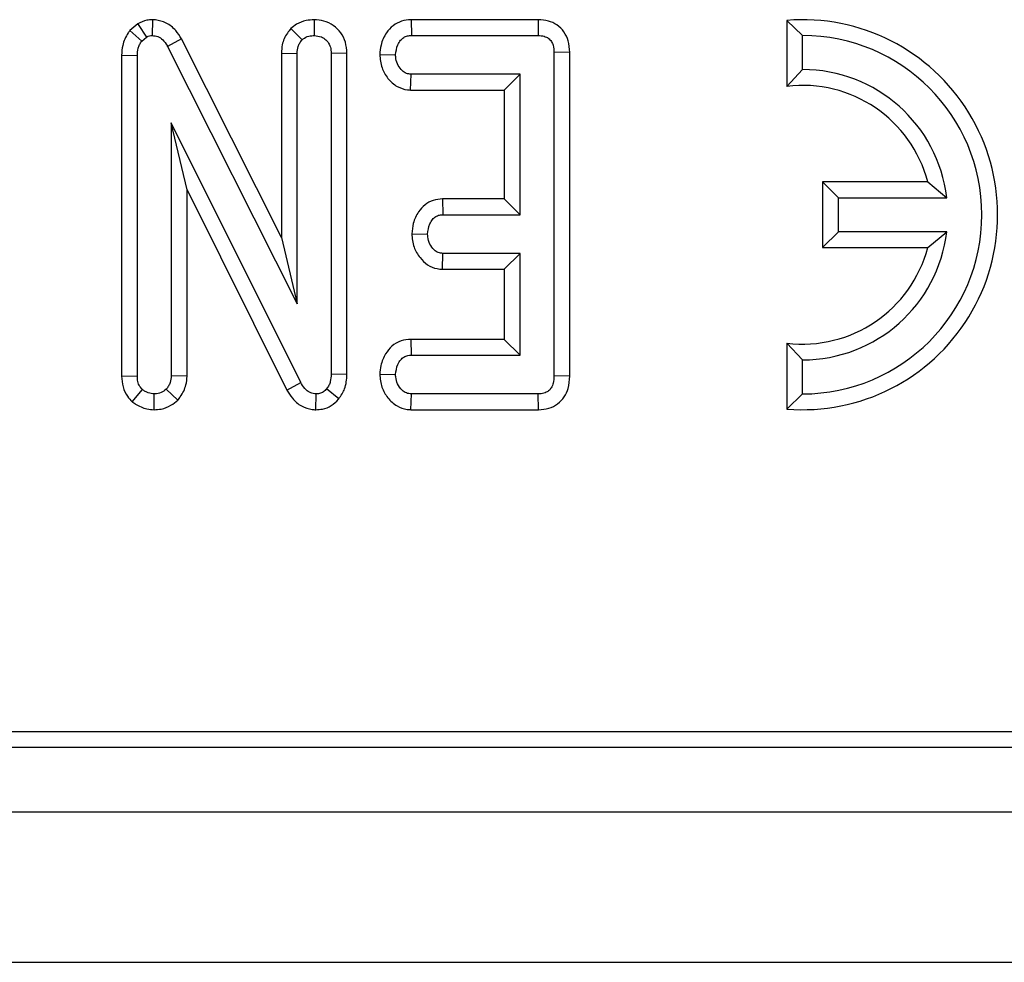
# Model space of a CAD drawing. Units: millimetres. Extents: x -86 to 664, y -32 to 370.
# Drawn here: x 241 to 248, y 150 to 157 of the extents above; entities that cross this region are included whole.
import ezdxf

# ---------------------------------------------------------------- set-up
doc = ezdxf.new("R2010")
doc.units = ezdxf.units.MM

msp = doc.modelspace()

# ---------------------------------------------------------------- linework, layer by layer
at = {"color": 7, "linetype": 'Continuous', "lineweight": 25}
for p, q in [((241.479713, 156.893349), (241.424087, 156.846417)), ((241.582214, 156.921939), (241.580664, 156.811491)), ((242.547705, 156.859826), (242.62585, 156.781402)), ((242.70993, 156.921861), (242.71031, 156.811491)), ((243.386097, 156.921695), (243.388626, 156.811491)), ((244.273185, 156.921695), (243.386097, 156.921695)), ((244.273185, 156.921695), (244.272283, 156.811491)), ((246.007032, 156.917223), (246.007032, 156.45703)), ((246.007032, 156.917223), (246.117233, 156.811491)), ((241.424087, 156.846417), (241.507291, 156.772428)), ((241.507291, 156.772428), (241.541076, 156.800933)), ((241.784687, 156.787622), (241.687822, 156.734949)), ((242.481861, 155.403039), (241.784687, 156.787622)), ((243.388626, 156.811491), (244.272283, 156.811491)), ((246.117233, 156.573991), (246.117233, 156.811491)), ((241.687822, 156.734949), (242.592066, 154.93913)), ((241.366997, 156.674784), (241.477202, 156.672132)), ((241.366997, 156.674784), (241.366997, 154.434897)), ((241.477202, 154.436596), (241.477202, 156.672132)), ((242.481861, 156.688986), (242.592066, 156.686912)), ((242.481861, 156.688986), (242.481861, 155.403039)), ((242.592066, 154.93913), (242.592066, 156.686912)), ((242.938756, 156.687972), (242.828555, 156.686385)), ((242.828555, 156.686385), (242.828555, 154.448737)), ((242.938756, 154.446552), (242.938756, 156.687972)), ((243.167843, 156.678199), (243.278298, 156.676355)), ((244.492813, 156.695111), (244.382604, 156.693775)), ((244.382604, 156.693775), (244.382604, 154.436596)), ((244.492813, 154.435447), (244.492813, 156.695111)), ((243.382826, 156.431016), (243.386514, 156.54122)), ((244.146123, 156.54122), (243.386514, 156.54122)), ((244.035914, 156.431016), (244.146123, 156.54122)), ((244.146123, 155.56149), (244.146123, 156.54122)), ((246.007032, 156.45703), (246.117233, 156.573991)), ((243.382826, 156.431016), (244.035914, 156.431016)), ((244.035914, 156.431016), (244.035914, 155.671694)), ((242.61793, 154.390671), (241.713687, 156.203383)), ((241.713687, 156.203383), (241.713687, 154.437652)), ((241.823892, 155.735574), (241.713687, 156.203383)), ((246.257029, 155.790445), (246.257029, 155.332536)), ((246.257029, 155.790445), (246.367238, 155.68024)), ((246.990002, 155.790445), (246.257029, 155.790445)), ((246.990002, 155.790445), (247.122749, 155.68024)), ((241.823892, 155.735574), (242.52076, 154.338582)), ((241.823892, 154.435203), (241.823892, 155.735574)), ((243.605907, 155.671694), (243.608746, 155.56149)), ((244.035914, 155.671694), (243.605907, 155.671694)), ((244.035914, 155.671694), (244.146123, 155.56149)), ((246.367238, 155.44274), (246.367238, 155.68024)), ((246.367238, 155.68024), (247.122749, 155.68024)), ((243.608746, 155.56149), (244.146123, 155.56149)), ((243.391122, 155.428407), (243.501588, 155.426355)), ((246.257029, 155.332536), (246.367238, 155.44274)), ((247.122749, 155.44274), (246.367238, 155.44274)), ((246.990002, 155.332536), (247.122749, 155.44274)), ((242.481861, 155.403039), (242.592066, 154.93913)), ((243.604831, 155.181016), (243.608746, 155.29122)), ((244.146123, 155.29122), (243.608746, 155.29122)), ((244.035914, 155.181016), (244.146123, 155.29122)), ((244.146123, 154.581761), (244.146123, 155.29122)), ((246.257029, 155.332536), (246.990002, 155.332536)), ((243.604831, 155.181016), (244.035914, 155.181016)), ((244.035914, 155.181016), (244.035914, 154.691965)), ((243.384107, 154.691965), (243.386514, 154.581761)), ((244.035914, 154.691965), (243.384107, 154.691965)), ((244.035914, 154.691965), (244.146123, 154.581761)), ((246.007032, 154.665951), (246.117233, 154.54899)), ((246.007032, 154.665951), (246.007032, 154.205758)), ((243.386514, 154.581761), (244.146123, 154.581761)), ((246.117233, 154.311491), (246.117233, 154.54899)), ((241.366997, 154.434897), (241.477202, 154.436596)), ((241.823892, 154.435203), (241.713687, 154.437652)), ((242.52076, 154.338582), (242.61793, 154.390671)), ((242.938756, 154.446552), (242.828555, 154.448737)), ((243.167847, 154.4485), (243.278298, 154.446626)), ((244.492813, 154.435447), (244.382604, 154.436596)), ((241.440519, 154.257346), (241.51257, 154.341579)), ((241.75921, 154.267712), (241.678319, 154.343691)), ((242.882225, 154.277578), (242.796882, 154.347386)), ((241.593338, 154.201022), (241.595446, 154.311491)), ((242.721542, 154.201064), (242.723505, 154.311491)), ((243.385042, 154.201286), (243.388626, 154.311491)), ((244.272283, 154.311491), (243.388626, 154.311491)), ((244.274712, 154.201286), (244.272283, 154.311491)), ((246.007032, 154.205758), (246.117233, 154.311491)), ((243.385042, 154.201286), (244.274712, 154.201286)), ((206.783972, 151.955996), (306.145071, 151.955996)), ((206.330988, 151.846634), (306.254438, 151.846634)), ((56.629433, 151.396634), (306.379437, 151.396634)), ((56.629433, 150.346635), (306.379437, 150.346635))]:
    msp.add_line(p, q, dxfattribs=at)
at = {"color": 7, "linetype": 'Continuous', "lineweight": 25, "flags": 128}
msp.add_lwpolyline([(241.479713, 156.893349), (241.483129, 156.888203), (241.541076, 156.800933)], dxfattribs=at)
at = {"color": 7, "linetype": 'Continuous', "lineweight": 25}
for radius, start, end in [(1.360204, 265.3527766, 94.6472234), (1.25, 270, 90), (1.0125, 6.7353774, 90), (0.902296, 14.6993223, 97.0154946), (1.0125, 270, 353.2646226), (0.902296, 262.9845054, 345.3006777)]:
    msp.add_arc((246.117235, 155.56149), radius, start, end, dxfattribs=at)
for points, knots in [([(241.582214, 156.921939), (241.568804, 156.921271), (241.532771, 156.919474), (241.500177, 156.903426), (241.479713, 156.893349)], [0, 0, 0, 0, 0.37214656, 1, 1, 1, 1]), ([(241.784687, 156.787622), (241.772447, 156.807742), (241.745302, 156.852361), (241.682727, 156.902609), (241.622127, 156.919011), (241.589407, 156.921412), (241.582214, 156.921939)], [0, 0, 0, 0, 0.27655212, 0.61328589, 0.91499133, 1, 1, 1, 1]), ([(242.547705, 156.859826), (242.539315, 156.849828), (242.511595, 156.816794), (242.485987, 156.757429), (242.483017, 156.708166), (242.481861, 156.688986)], [0, 0, 0, 0, 0.20952698, 0.69223867, 1, 1, 1, 1]), ([(242.70993, 156.921861), (242.690989, 156.920634), (242.648603, 156.917888), (242.591835, 156.896099), (242.560688, 156.870498), (242.547705, 156.859826)], [0, 0, 0, 0, 0.32025288, 0.71667155, 1, 1, 1, 1]), ([(242.938756, 156.687972), (242.936836, 156.714105), (242.933131, 156.764549), (242.899106, 156.833085), (242.845647, 156.883907), (242.780009, 156.915928), (242.732803, 156.919924), (242.70993, 156.921861)], [0, 0, 0, 0, 0.21404067, 0.41315427, 0.61269755, 0.81233342, 1, 1, 1, 1]), ([(243.386097, 156.921695), (243.363856, 156.919698), (243.318956, 156.915666), (243.257613, 156.883026), (243.206461, 156.825406), (243.174626, 156.754088), (243.169854, 156.700705), (243.167843, 156.678199)], [0, 0, 0, 0, 0.183496053, 0.370446987, 0.557882696, 0.81360289, 1, 1, 1, 1]), ([(244.492813, 156.695111), (244.491047, 156.721832), (244.487751, 156.771687), (244.455872, 156.839027), (244.406483, 156.887514), (244.342711, 156.916947), (244.296987, 156.92007), (244.273185, 156.921695)], [0, 0, 0, 0, 0.22488943, 0.419583639, 0.614865551, 0.799515969, 1, 1, 1, 1]), ([(241.424087, 156.846417), (241.420249, 156.840721), (241.398653, 156.808663), (241.371857, 156.751703), (241.368418, 156.697282), (241.366997, 156.674784)], [0, 0, 0, 0, 0.11249623, 0.6331098, 1, 1, 1, 1]), ([(241.541076, 156.800933), (241.545034, 156.802997), (241.554784, 156.808079), (241.568527, 156.810893), (241.577846, 156.811352), (241.580664, 156.811491)], [0, 0, 0, 0, 0.32287231, 0.79525052, 1, 1, 1, 1]), ([(241.580664, 156.811491), (241.594107, 156.810118), (241.621195, 156.807353), (241.658481, 156.781116), (241.676921, 156.753606), (241.686653, 156.73695), (241.687822, 156.734949)], [0, 0, 0, 0, 0.288749, 0.58183149, 0.9497554, 1, 1, 1, 1]), ([(242.62585, 156.781402), (242.637391, 156.790099), (242.660547, 156.807548), (242.692027, 156.810415), (242.708283, 156.811371), (242.71031, 156.811491)], [0, 0, 0, 0, 0.46515945, 0.93330049, 1, 1, 1, 1]), ([(242.71031, 156.811491), (242.727543, 156.809501), (242.75754, 156.806037), (242.794323, 156.782372), (242.818662, 156.750316), (242.827746, 156.716043), (242.828341, 156.694207), (242.828555, 156.686385)], [0, 0, 0, 0, 0.26585714, 0.46276228, 0.66064994, 0.87843437, 1, 1, 1, 1]), ([(243.278298, 156.676355), (243.281455, 156.700692), (243.286223, 156.737453), (243.31034, 156.77797), (243.334315, 156.799), (243.360911, 156.810088), (243.379548, 156.811031), (243.388626, 156.811491)], [0, 0, 0, 0, 0.37426992, 0.56533811, 0.71328304, 0.86033818, 1, 1, 1, 1]), ([(244.272283, 156.811491), (244.286792, 156.810647), (244.311759, 156.809195), (244.344574, 156.794035), (244.365908, 156.77128), (244.380414, 156.73691), (244.381753, 156.71053), (244.382604, 156.693775)], [0, 0, 0, 0, 0.23449715, 0.40352838, 0.5739662, 0.72942074, 1, 1, 1, 1]), ([(241.477202, 156.672132), (241.478305, 156.689175), (241.479997, 156.715305), (241.492005, 156.749068), (241.502134, 156.764548), (241.507291, 156.772428)], [0, 0, 0, 0, 0.47933371, 0.734943, 1, 1, 1, 1]), ([(242.592066, 156.686912), (242.593175, 156.703029), (242.594898, 156.728043), (242.608452, 156.760025), (242.619955, 156.774158), (242.62585, 156.781402)], [0, 0, 0, 0, 0.46892684, 0.72782005, 1, 1, 1, 1]), ([(243.167843, 156.678199), (243.170786, 156.647023), (243.17643, 156.587227), (243.222, 156.509391), (243.283785, 156.45309), (243.343392, 156.433555), (243.375546, 156.431484), (243.382826, 156.431016)], [0, 0, 0, 0, 0.257707315, 0.494277199, 0.731797354, 0.939278256, 1, 1, 1, 1]), ([(243.386514, 156.54122), (243.375278, 156.542411), (243.352704, 156.544803), (243.320481, 156.567399), (243.294374, 156.602538), (243.280072, 156.642025), (243.27876, 156.667402), (243.278298, 156.676355)], [0, 0, 0, 0, 0.175596996, 0.352777765, 0.600093311, 0.858916393, 1, 1, 1, 1]), ([(243.605907, 155.671694), (243.584022, 155.66968), (243.540173, 155.665645), (243.480952, 155.633223), (243.431116, 155.578082), (243.39863, 155.507054), (243.393455, 155.452848), (243.391122, 155.428407)], [0, 0, 0, 0, 0.18198455, 0.36462675, 0.54717656, 0.79582824, 1, 1, 1, 1]), ([(243.501588, 155.426355), (243.504601, 155.450732), (243.509132, 155.487384), (243.533257, 155.527778), (243.556907, 155.549649), (243.583099, 155.560187), (243.600827, 155.561088), (243.608746, 155.56149)], [0, 0, 0, 0, 0.379153, 0.57009034, 0.72309635, 0.87631334, 1, 1, 1, 1]), ([(243.391122, 155.428407), (243.394067, 155.397034), (243.399691, 155.337109), (243.443271, 155.263177), (243.498814, 155.209314), (243.556299, 155.184898), (243.59262, 155.181993), (243.604831, 155.181016)], [0, 0, 0, 0, 0.25976396, 0.49617473, 0.69672714, 0.89804602, 1, 1, 1, 1]), ([(243.608746, 155.29122), (243.597482, 155.292497), (243.574856, 155.295062), (243.541904, 155.3185), (243.515459, 155.356012), (243.50305, 155.395703), (243.501906, 155.419692), (243.501588, 155.426355)], [0, 0, 0, 0, 0.177053614, 0.355646218, 0.619650165, 0.894349504, 1, 1, 1, 1]), ([(243.384107, 154.691965), (243.361634, 154.689892), (243.313907, 154.685491), (243.251094, 154.648629), (243.202114, 154.58759), (243.173848, 154.518814), (243.169579, 154.468794), (243.167847, 154.4485)], [0, 0, 0, 0, 0.18625872, 0.39556695, 0.58337671, 0.83097429, 1, 1, 1, 1]), ([(243.278298, 154.446626), (243.281427, 154.470944), (243.286181, 154.507891), (243.310708, 154.548714), (243.335332, 154.570203), (243.361338, 154.580705), (243.378855, 154.58144), (243.386514, 154.581761)], [0, 0, 0, 0, 0.37762869, 0.57376373, 0.72759168, 0.88088685, 1, 1, 1, 1]), ([(241.366997, 154.434897), (241.368795, 154.409615), (241.372309, 154.360199), (241.401204, 154.298879), (241.42915, 154.269357), (241.440519, 154.257346)], [0, 0, 0, 0, 0.38325313, 0.74908316, 1, 1, 1, 1]), ([(241.51257, 154.341579), (241.506133, 154.348627), (241.491107, 154.365079), (241.478898, 154.398772), (241.477766, 154.424018), (241.477202, 154.436596)], [0, 0, 0, 0, 0.27326561, 0.63792374, 1, 1, 1, 1]), ([(241.713687, 154.437652), (241.71213, 154.421509), (241.709711, 154.396426), (241.694352, 154.365569), (241.68371, 154.351047), (241.678319, 154.343691)], [0, 0, 0, 0, 0.471166508, 0.732093539, 1, 1, 1, 1]), ([(241.75921, 154.267712), (241.765187, 154.275658), (241.789523, 154.308016), (241.818426, 154.36383), (241.822334, 154.41486), (241.823892, 154.435203)], [0, 0, 0, 0, 0.16371601, 0.6666343, 1, 1, 1, 1]), ([(242.723505, 154.311491), (242.710634, 154.312835), (242.684702, 154.315542), (242.648673, 154.341906), (242.629817, 154.369922), (242.619583, 154.387786), (242.61793, 154.390671)], [0, 0, 0, 0, 0.27541403, 0.55486165, 0.92813587, 1, 1, 1, 1]), ([(242.828555, 154.448737), (242.827668, 154.431546), (242.826305, 154.405094), (242.814235, 154.370475), (242.802772, 154.355222), (242.796882, 154.347386)], [0, 0, 0, 0, 0.474407225, 0.729973778, 1, 1, 1, 1]), ([(242.882225, 154.277578), (242.897669, 154.300235), (242.931826, 154.350344), (242.937436, 154.412779), (242.938736, 154.446047), (242.938756, 154.446552)], [0, 0, 0, 0, 0.44836754, 0.99163148, 1, 1, 1, 1]), ([(243.167847, 154.4485), (243.170616, 154.41791), (243.175972, 154.358733), (243.221228, 154.281582), (243.282377, 154.224878), (243.34294, 154.204015), (243.376481, 154.201841), (243.385042, 154.201286)], [0, 0, 0, 0, 0.25140567, 0.48635841, 0.7217488, 0.92897176, 1, 1, 1, 1]), ([(243.388626, 154.311491), (243.376805, 154.312756), (243.353056, 154.315297), (243.318063, 154.340022), (243.290187, 154.378829), (243.279628, 154.418809), (243.278555, 154.441248), (243.278298, 154.446626)], [0, 0, 0, 0, 0.18309723, 0.36783316, 0.64867259, 0.91579747, 1, 1, 1, 1]), ([(244.382604, 154.436596), (244.381886, 154.419898), (244.380655, 154.391264), (244.366599, 154.355579), (244.346714, 154.332252), (244.318844, 154.316929), (244.29289, 154.312338), (244.27609, 154.311648), (244.272283, 154.311491)], [0, 0, 0, 0, 0.261523108, 0.448464959, 0.591833022, 0.735147767, 0.939989022, 1, 1, 1, 1]), ([(244.274712, 154.201286), (244.299213, 154.203324), (244.346403, 154.207251), (244.410415, 154.239214), (244.456829, 154.288611), (244.487678, 154.356109), (244.490939, 154.406485), (244.492813, 154.435447)], [0, 0, 0, 0, 0.20379708, 0.39253794, 0.58192908, 0.75964759, 1, 1, 1, 1]), ([(241.595446, 154.311491), (241.581071, 154.312756), (241.558923, 154.314705), (241.531937, 154.328284), (241.519078, 154.337111), (241.51257, 154.341579)], [0, 0, 0, 0, 0.47731739, 0.7354389, 1, 1, 1, 1]), ([(241.678319, 154.343691), (241.666987, 154.334912), (241.644217, 154.317271), (241.613296, 154.312391), (241.597255, 154.311582), (241.595446, 154.311491)], [0, 0, 0, 0, 0.46778989, 0.93998916, 1, 1, 1, 1]), ([(242.52076, 154.338582), (242.532514, 154.31877), (242.558449, 154.275053), (242.618122, 154.223288), (242.678979, 154.204252), (242.713253, 154.201685), (242.721542, 154.201064)], [0, 0, 0, 0, 0.27004567, 0.59589422, 0.90227026, 1, 1, 1, 1]), ([(242.796882, 154.347386), (242.790022, 154.339937), (242.776236, 154.324968), (242.749577, 154.313045), (242.731455, 154.311965), (242.723505, 154.311491)], [0, 0, 0, 0, 0.35735458, 0.71807935, 1, 1, 1, 1]), ([(241.440519, 154.257346), (241.448554, 154.251716), (241.479954, 154.229715), (241.531492, 154.206215), (241.576694, 154.202419), (241.593338, 154.201022)], [0, 0, 0, 0, 0.17850308, 0.69752227, 1, 1, 1, 1]), ([(241.593338, 154.201022), (241.609883, 154.202006), (241.650975, 154.204451), (241.709742, 154.226429), (241.743934, 154.254964), (241.75921, 154.267712)], [0, 0, 0, 0, 0.2716146, 0.67458836, 1, 1, 1, 1]), ([(242.721542, 154.201064), (242.737234, 154.201976), (242.774925, 154.204165), (242.831578, 154.227422), (242.865732, 154.258543), (242.881166, 154.276355), (242.882225, 154.277578)], [0, 0, 0, 0, 0.25598177, 0.61484538, 0.9735616, 1, 1, 1, 1])]:
    msp.add_open_spline(points, degree=3, knots=knots, dxfattribs=at)

doc.saveas('drawing.dxf')
